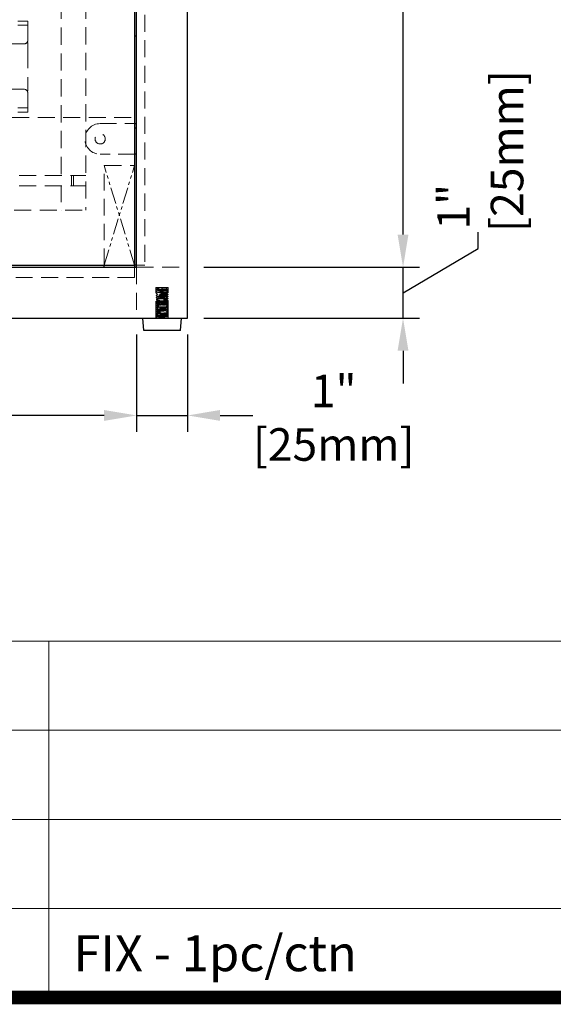
# Model space of a CAD drawing. Units: inches. Extents: x 13956 to 16454, y 55547 to 57318.
# Drawn here: x 15466 to 15729, y 55547 to 56031 of the extents above; entities that cross this region are included whole.
import ezdxf

# ---------------------------------------------------------------- set-up
doc = ezdxf.new("R2010")
doc.units = ezdxf.units.IN
doc.header["$LTSCALE"] = 5
doc.header["$MEASUREMENT"] = 0
for name, pattern in [('CENTER2', [1.125, 0.75, -0.125, 0.125, -0.125]), ('HIDDEN2', [4.7625, 3.175, -1.5875]), ('PHANTOM2', [31.75, 15.875, -3.175, 3.175, -3.175, 3.175, -3.175])]:
    doc.linetypes.add(name, pattern=pattern)
doc.layers.get('0').update_dxf_attribs({"lineweight": 25})
for name, color, linetype, lineweight in [('0-SF-TEXT', 7, 'Continuous', 9), ('0-SF-THICK LINER', 7, 'Continuous', 18), ('Net Center', 6, 'CENTER2', 18), ('Net Thay', 7, 'Continuous', 25)]:
    doc.layers.add(name, color=color, linetype=linetype, lineweight=lineweight)
doc.layers.add('Net Dim', color=5, linetype='Continuous', lineweight=18, true_color=0x0000ff)
doc.layers.add('Net Hidden', color=7, linetype='HIDDEN2', lineweight=18, true_color=0x0080ff)
doc.styles.add('0-SF-TEXT', font='arial.ttf')
doc.styles.add('NDC_STD', font='arial.ttf')
doc.dimstyles.new('NDC_8 (in-mm)', dxfattribs={"dimscale": 8, "dimtxt": 2, "dimasz": 2, "dimexe": 1, "dimexo": 1, "dimgap": 0.5, "dimtad": 0, "dimlfac": 0.03937, "dimzin": 9, "dimdsep": 46, "dimtxsty": 'NDC_STD', "dimcen": 0, "dimclrt": 256, "dimadec": 0, "dimazin": 0, "dimtfac": 1, "dimtmove": 0, "dimatfit": 3, "dimfxl": 0, "dimfrac": 2, "dimtolj": 1, "dimtzin": 0, "dimarcsym": 0})

# ---------------------------------------------------------------- blocks, each defined once
blk = doc.blocks.new('*D19')
at = {"layer": 'Defpoints', "color": 0, "transparency": 16777216}
for p in [(15123.89, 55884.02), (15523.89, 55884.02), (15523.89, 55836.28)]:
    blk.add_point(p, dxfattribs=at)
at = {"layer": 'Net Dim', "color": 0, "lineweight": -2, "transparency": 16777216}
for p, q in [((15123.89, 55876.02), (15123.89, 55828.28)), ((15523.89, 55876.02), (15523.89, 55828.28)), ((15139.89, 55836.28), (15277.9, 55836.28)), ((15507.89, 55836.28), (15369.88, 55836.28))]:
    blk.add_line(p, q, dxfattribs=at)
at = {"layer": 'Net Dim', "color": 0, "transparency": 16777216}
for points in [[(15139.89, 55838.95), (15139.89, 55833.62), (15123.89, 55836.28)], [(15507.89, 55838.95), (15507.89, 55833.62), (15523.89, 55836.28)]]:
    blk.add_solid(points, dxfattribs=at)
at = {"layer": 'Net Dim', "transparency": 16777216, "char_height": 16, "attachment_point": 5, "style": 'NDC_STD'}
for s, insert in [('\\A1;15.75"', (15323.89, 55848.45)), ('\\A1;[400mm]', (15323.89, 55822.03))]:
    blk.add_mtext(s, dxfattribs=dict(at, insert=insert))
blk = doc.blocks.new('*D20')
at = {"layer": 'Defpoints', "color": 0, "transparency": 16777216}
for p in [(15523.89, 55884.02), (15548.89, 55884.02), (15548.89, 55836.28)]:
    blk.add_point(p, dxfattribs=at)
at = {"layer": 'Net Dim', "color": 0, "lineweight": -2, "transparency": 16777216}
for p, q in [((15523.89, 55876.02), (15523.89, 55828.28)), ((15548.89, 55876.02), (15548.89, 55828.28)), ((15507.89, 55836.28), (15491.89, 55836.28)), ((15523.89, 55836.28), (15548.89, 55836.28)), ((15564.89, 55836.28), (15580.89, 55836.28))]:
    blk.add_line(p, q, dxfattribs=at)
at = {"layer": 'Net Dim', "color": 0, "transparency": 16777216}
for points in [[(15507.89, 55838.95), (15507.89, 55833.62), (15523.89, 55836.28)], [(15564.89, 55838.95), (15564.89, 55833.62), (15548.89, 55836.28)]]:
    blk.add_solid(points, dxfattribs=at)
at = {"layer": 'Net Dim', "transparency": 16777216, "char_height": 16, "attachment_point": 5, "style": 'NDC_STD'}
for s, insert in [('\\A1;1"', (15620.67, 55848.32)), ('\\A1;[25mm]', (15620.67, 55822.03))]:
    blk.add_mtext(s, dxfattribs=dict(at, insert=insert))
blk = doc.blocks.new('*D26')
at = {"layer": 'Defpoints', "color": 0, "transparency": 16777216}
for p in [(15548.89, 56310.02), (15654.73, 56310.02), (15548.89, 55909.02)]:
    blk.add_point(p, dxfattribs=at)
at = {"layer": 'Net Dim', "color": 0, "lineweight": -2, "transparency": 16777216}
for p, q in [((15556.89, 56310.02), (15662.73, 56310.02)), ((15654.73, 56294.02), (15654.73, 56155.51)), ((15654.73, 55925.02), (15654.73, 56063.53)), ((15556.89, 55909.02), (15662.73, 55909.02))]:
    blk.add_line(p, q, dxfattribs=at)
at = {"layer": 'Net Dim', "color": 0, "transparency": 16777216}
for points in [[(15652.06, 56294.02), (15657.39, 56294.02), (15654.73, 56310.02)], [(15652.06, 55925.02), (15657.39, 55925.02), (15654.73, 55909.02)]]:
    blk.add_solid(points, dxfattribs=at)
at = {"layer": 'Net Dim', "transparency": 16777216, "char_height": 16, "attachment_point": 5, "rotation": 90, "style": 'NDC_STD'}
for s, insert in [('\\A1;[401mm]', (15668.98, 56109.52)), ('\\A1;15.79"', (15642.56, 56109.52))]:
    blk.add_mtext(s, dxfattribs=dict(at, insert=insert))
blk = doc.blocks.new('*D28')
at = {"layer": 'Defpoints', "color": 0, "transparency": 16777216}
for p in [(15548.89, 55909.02), (15654.73, 55909.02), (15548.89, 55884.02)]:
    blk.add_point(p, dxfattribs=at)
at = {"layer": 'Net Dim', "color": 0, "lineweight": -2, "transparency": 16777216}
for p, q in [((15654.73, 55925.02), (15654.73, 55941.02)), ((15691.55, 55918.28), (15691.55, 55926.28)), ((15654.73, 55896.52), (15691.55, 55918.28)), ((15556.89, 55909.02), (15662.73, 55909.02)), ((15654.73, 55884.02), (15654.73, 55909.02)), ((15654.73, 55884.02), (15654.73, 55909.02)), ((15556.89, 55884.02), (15662.73, 55884.02)), ((15654.73, 55868.02), (15654.73, 55852.02))]:
    blk.add_line(p, q, dxfattribs=at)
at = {"layer": 'Net Dim', "color": 0, "transparency": 16777216}
for points in [[(15652.06, 55925.02), (15657.39, 55925.02), (15654.73, 55909.02)], [(15652.06, 55868.02), (15657.39, 55868.02), (15654.73, 55884.02)]]:
    blk.add_solid(points, dxfattribs=at)
at = {"layer": 'Net Dim', "transparency": 16777216, "char_height": 16, "attachment_point": 5, "rotation": 90, "style": 'NDC_STD'}
for s, insert in [('\\A1;[25mm]', (15705.8, 55966.06)), ('\\A1;1"', (15679.51, 55938.72))]:
    blk.add_mtext(s, dxfattribs=dict(at, insert=insert))
blk = doc.blocks.new('A$Cddbcf2e0')
at = {"layer": 'Net Hidden', "ltscale": 0.532616}
blk.add_line((387, -34), (387, -132), dxfattribs=at)
at = {"layer": 'Net Hidden', "ltscale": 0.529309}
blk.add_line((399, -34), (399, -149), dxfattribs=at)
at = {"layer": 'Net Hidden', "ltscale": 0.525822}
for p, q in [((15, -56.16), (370.6, -56.16)), ((15, -58.24), (370.6, -58.24)), ((15, -98.76), (370.6, -98.76)), ((15, -100.84), (370.6, -100.84))]:
    blk.add_line(p, q, dxfattribs=at)
at = {"layer": 'Net Hidden', "ltscale": 0.462504}
for p, q in [((370.6, -59.15), (370.6, -56.16)), ((370.6, -100.84), (370.6, -97.85))]:
    blk.add_line(p, q, dxfattribs=at)
at = {"layer": 'Net Hidden', "ltscale": 0.656596}
for p, q in [((370.6, -59.15), (370.6, -65.4)), ((370.6, -91.6), (370.6, -97.85))]:
    blk.add_line(p, q, dxfattribs=at)
at = {"layer": 'Net Hidden', "ltscale": 0.629921}
for p, q in [((362.6, -67.4), (368.6, -67.4)), ((368.6, -89.6), (362.6, -89.6))]:
    blk.add_line(p, q, dxfattribs=at)
at = {"layer": 'Net Hidden', "ltscale": 0.209156}
for p, q in [((370.6, -66.65), (370.6, -68.13)), ((370.6, -88.87), (370.6, -90.35))]:
    blk.add_line(p, q, dxfattribs=at)
at = {"layer": 'Net Hidden', "ltscale": 0.171593}
for p, q in [((370.6, -68.13), (370.6, -70.04)), ((370.6, -86.96), (370.6, -88.87))]:
    blk.add_line(p, q, dxfattribs=at)
at = {"layer": 'Net Hidden', "ltscale": 0.281268}
for p, q in [((370.6, -70.04), (370.6, -70.7)), ((370.6, -86.3), (370.6, -86.96))]:
    blk.add_line(p, q, dxfattribs=at)
at = {"layer": 'Net Hidden', "ltscale": 0.545702}
blk.add_line((370.6, -70.7), (370.6, -86.3), dxfattribs=at)
at = {"layer": 'Net Hidden', "ltscale": 0.525595}
blk.add_line((25, -103.5), (423, -103.5), dxfattribs=at)
at = {"layer": 'Net Hidden', "ltscale": 0.526993}
for p, q in [((15, -132), (399, -132)), ((15, -137), (399, -137))]:
    blk.add_line(p, q, dxfattribs=at)
at = {"layer": 'Net Hidden', "ltscale": 0.524934}
for p, q in [((392, -132), (392, -137)), ((393, -132), (393, -137))]:
    blk.add_line(p, q, dxfattribs=at)
at = {"layer": 'Net Hidden', "ltscale": 0.503937}
blk.add_line((387, -137), (387, -149), dxfattribs=at)
blk.add_line((387, -137), (387, -149), dxfattribs=at)
at = {"layer": 'Net Hidden', "ltscale": 0.527048}
blk.add_line((25, -149), (399, -149), dxfattribs=at)
at = {"layer": 'Net Hidden', "ltscale": 0.259606}
for centre, start, end in [((368.6, -65.4), 270, 0), ((368.6, -91.6), 0, 90)]:
    blk.add_arc(centre, 2, start, end, dxfattribs=at)
blk = doc.blocks.new('KHUNG TEN UNIVESITY_SF(3)')
at = {"layer": '0-SF-TEXT', "style": '0-SF-TEXT'}
for tag, p in [('HPL/LPL/PVC', (22.387, 17.183)), ('METAL_FINISH', (22.387, 11.969)), ('WOOD_FINISH', (22.387, 6.756)), ('CONST_PKG', (22.387, 1.542))]:
    blk.add_attdef(tag, p, '', height=2.102, dxfattribs=at)

msp = doc.modelspace()

# ---------------------------------------------------------------- linework, layer by layer
at = {"layer": '0-SF-THICK LINER'}
for p, q in [((16450.579, 55725.49), (13959.091, 55725.49)), ((15922.911, 55681.755), (14356.511, 55681.755)), ((15922.911, 55638.019), (14356.511, 55638.019)), ((15922.911, 55594.284), (14356.511, 55594.284))]:
    msp.add_line(p, q, dxfattribs=at)
at = {"layer": '0-SF-THICK LINER', "color": 0, "linetype": 'Continuous', "const_width": 6.624}
msp.add_lwpolyline([(13959.091, 55550.549), (13959.091, 57314.549), (16450.579, 57314.549), (16450.579, 55550.549)], close=True, dxfattribs=at)
at = {"layer": '0-SF-THICK LINER', "color": 0, "linetype": 'Continuous'}
msp.add_lwpolyline([(15480.806, 55550.549), (15480.806, 55725.49)], dxfattribs=at)
at = {"layer": 'Net Center', "color": 6, "linetype": 'PHANTOM2', "ltscale": 0.1}
for p, q in [((15507.891, 55910.021), (15522.891, 55959.021)), ((15522.891, 55910.021), (15507.891, 55959.021))]:
    msp.add_line(p, q, dxfattribs=at)
at = {"layer": 'Net Hidden', "ltscale": 0.526915}
msp.add_line((15527.891, 56309.021), (15527.891, 55910.021), dxfattribs=at)
at = {"layer": 'Net Hidden', "ltscale": 0.506937}
for p, q in [((15505.991, 55979.521), (15522.891, 55979.521)), ((15522.891, 55964.521), (15505.991, 55964.521))]:
    msp.add_line(p, q, dxfattribs=at)
at = {"layer": 'Net Hidden', "ltscale": 0.539932}
msp.add_line((15507.891, 55959.021), (15522.891, 55959.021), dxfattribs=at)
at = {"layer": 'Net Hidden', "ltscale": 0.513269}
msp.add_line((15507.891, 55910.021), (15507.891, 55959.021), dxfattribs=at)
at = {"layer": 'Net Hidden', "ltscale": 0.524934}
for p, q in [((15522.891, 55909.021), (15522.891, 55904.021)), ((15523.891, 55909.021), (15548.891, 55909.021)), ((15523.891, 55909.021), (15523.891, 55884.021)), ((15533.391, 55884.021), (15533.391, 55899.021)), ((15539.391, 55884.021), (15539.391, 55899.021))]:
    msp.add_line(p, q, dxfattribs=at)
at = {"layer": 'Net Hidden', "ltscale": 0.419948}
msp.add_line((15527.891, 55910.021), (15523.891, 55910.021), dxfattribs=at)
at = {"layer": 'Net Hidden', "ltscale": 0.525595}
msp.add_line((15522.891, 55904.021), (15124.891, 55904.021), dxfattribs=at)
at = {"layer": 'Net Hidden', "ltscale": 0.494739}
msp.add_line((15539.391, 55899.021), (15533.391, 55899.021), dxfattribs=at)
at = {"layer": 'Net Hidden', "ltscale": 0.050523}
msp.add_line((15533.983, 55898.613), (15533.549, 55898.18), dxfattribs=at)
at = {"layer": 'Net Hidden', "ltscale": 0.024162}
msp.add_line((15534.391, 55899.021), (15534.183, 55898.814), dxfattribs=at)
at = {"layer": 'Net Hidden', "ltscale": 0.008191}
msp.add_line((15534.275, 55898.751), (15534.188, 55898.801), dxfattribs=at)
at = {"layer": 'Net Hidden', "ltscale": 0.061221}
msp.add_line((15538.391, 55899.021), (15538.916, 55898.497), dxfattribs=at)
at = {"layer": 'Net Hidden', "ltscale": 0.020567}
msp.add_line((15533.391, 55884.021), (15533.391, 55884.271), dxfattribs=at)
at = {"layer": 'Net Hidden', "ltscale": 0.082567}
for p, q in [((15536.391, 55884.521), (15536.391, 55885.021)), ((15536.391, 55884.021), (15536.391, 55884.521))]:
    msp.add_line(p, q, dxfattribs=at)
at = {"layer": 'Net Hidden', "ltscale": 0.0619}
msp.add_line((15539.391, 55884.021), (15539.391, 55884.771), dxfattribs=at)
at = {"layer": 'Net Hidden', "ltscale": 0.54971}
msp.add_circle((15505.991, 55972.021), 2.5, dxfattribs=at)
msp.add_arc((15505.991, 55972.021), 7.5, 90, 270, dxfattribs=at)
at = {"layer": 'Net Hidden', "ltscale": 0.524996}
msp.add_open_spline([(15536.391, 55885.021), (15535.37, 55885.076), (15534.367, 55885.13), (15533.833, 55885.184), (15533.3, 55885.238), (15533.254, 55885.292), (15533.717, 55885.346), (15534.18, 55885.4), (15535.135, 55885.455), (15536.152, 55885.509), (15537.169, 55885.563), (15538.213, 55885.617), (15538.814, 55885.671), (15539.416, 55885.725), (15539.554, 55885.779), (15539.166, 55885.833), (15538.779, 55885.888), (15537.88, 55885.942), (15536.874, 55885.996), (15535.868, 55886.05), (15534.789, 55886.104), (15534.122, 55886.158), (15533.455, 55886.212), (15533.223, 55886.266), (15533.53, 55886.32), (15533.837, 55886.374), (15534.672, 55886.428), (15535.66, 55886.482), (15536.648, 55886.536), (15537.756, 55886.59), (15538.485, 55886.644), (15539.214, 55886.698), (15539.541, 55886.752), (15539.319, 55886.807), (15539.096, 55886.861), (15538.332, 55886.915), (15537.37, 55886.969), (15536.407, 55887.023), (15535.279, 55887.077), (15534.491, 55887.131), (15533.706, 55887.184), (15533.285, 55887.238), (15533.416, 55887.292), (15533.553, 55887.348), (15534.283, 55887.404), (15535.258, 55887.46), (15536.22, 55887.515), (15537.383, 55887.57), (15538.209, 55887.625), (15539.035, 55887.68), (15539.492, 55887.735), (15539.37, 55887.79), (15539.248, 55887.845), (15538.552, 55887.9), (15537.604, 55887.955), (15536.656, 55888.01), (15535.492, 55888.065), (15534.649, 55888.12), (15533.806, 55888.175), (15533.315, 55888.23), (15533.402, 55888.285), (15533.488, 55888.34), (15534.148, 55888.395), (15535.078, 55888.449), (15536.008, 55888.504), (15537.172, 55888.559), (15538.036, 55888.614), (15538.9, 55888.669), (15539.432, 55888.723), (15539.388, 55888.778), (15539.345, 55888.833), (15538.728, 55888.888), (15537.821, 55888.942), (15536.915, 55888.997), (15535.751, 55889.052), (15534.864, 55889.106), (15533.977, 55889.161), (15533.398, 55889.216), (15533.391, 55889.27), (15533.384, 55889.325), (15533.95, 55889.38), (15534.829, 55889.434), (15535.707, 55889.489), (15536.867, 55889.543), (15537.779, 55889.598), (15538.691, 55889.653), (15539.322, 55889.707), (15539.385, 55889.762), (15539.449, 55889.816), (15538.942, 55889.871), (15538.097, 55889.925), (15537.253, 55889.98), (15536.1, 55890.034), (15535.163, 55890.089), (15534.227, 55890.143), (15533.54, 55890.197), (15533.414, 55890.252), (15533.288, 55890.306), (15533.727, 55890.361), (15534.532, 55890.415), (15535.336, 55890.469), (15536.477, 55890.524), (15537.437, 55890.578), (15538.397, 55890.632), (15539.143, 55890.687), (15539.337, 55890.741), (15539.53, 55890.795), (15539.166, 55890.85), (15538.408, 55890.904), (15537.651, 55890.958), (15536.528, 55891.013), (15535.546, 55891.067), (15534.565, 55891.121), (15533.76, 55891.175), (15533.494, 55891.23), (15533.228, 55891.284), (15533.511, 55891.338), (15534.214, 55891.392), (15534.917, 55891.446), (15536.015, 55891.501), (15537.014, 55891.555), (15538.013, 55891.609), (15538.878, 55891.663), (15539.219, 55891.717), (15539.559, 55891.771), (15539.366, 55891.825), (15538.725, 55891.88), (15538.084, 55891.934), (15537.018, 55891.988), (15536.006, 55892.042), (15534.996, 55892.096), (15534.074, 55892.15), (15533.655, 55892.204), (15533.237, 55892.258), (15533.336, 55892.312), (15533.908, 55892.366), (15534.479, 55892.42), (15535.504, 55892.474), (15536.521, 55892.528), (15537.538, 55892.582), (15538.513, 55892.636), (15539.01, 55892.69), (15539.52, 55892.746), (15539.504, 55892.801), (15538.968, 55892.857), (15538.438, 55892.912), (15537.418, 55892.967), (15536.38, 55893.022), (15535.345, 55893.077), (15534.33, 55893.132), (15533.805, 55893.187), (15533.281, 55893.242), (15533.264, 55893.297), (15533.761, 55893.351), (15534.258, 55893.406), (15535.25, 55893.461), (15536.281, 55893.516), (15537.311, 55893.57), (15538.344, 55893.625), (15538.906, 55893.68), (15539.467, 55893.734), (15539.539, 55893.789), (15539.089, 55893.843), (15538.64, 55893.898), (15537.686, 55893.953), (15536.662, 55894.007), (15535.64, 55894.062), (15534.584, 55894.116), (15533.975, 55894.17), (15533.368, 55894.225), (15533.227, 55894.279), (15533.617, 55894.334), (15534.006, 55894.388), (15534.912, 55894.442), (15535.923, 55894.497), (15536.933, 55894.551), (15538.014, 55894.605), (15538.677, 55894.659), (15539.338, 55894.714), (15539.56, 55894.768), (15539.242, 55894.822), (15538.923, 55894.876), (15538.077, 55894.93), (15537.084, 55894.984), (15536.093, 55895.038), (15534.988, 55895.093), (15534.268, 55895.147), (15533.548, 55895.201), (15533.237, 55895.255), (15533.473, 55895.309), (15533.72, 55895.365), (15534.56, 55895.422), (15535.587, 55895.478), (15536.585, 55895.533), (15537.721, 55895.588), (15538.468, 55895.643), (15539.214, 55895.698), (15539.547, 55895.753), (15539.314, 55895.808), (15539.082, 55895.862), (15538.296, 55895.917), (15537.317, 55895.972), (15536.34, 55896.026), (15535.204, 55896.081), (15534.428, 55896.135), (15533.653, 55896.189), (15533.262, 55896.244), (15533.433, 55896.298), (15533.603, 55896.352), (15534.326, 55896.407), (15535.274, 55896.461), (15536.221, 55896.515), (15537.36, 55896.569), (15538.179, 55896.623), (15538.997, 55896.677), (15539.467, 55896.731), (15539.38, 55896.785), (15539.291, 55896.84), (15538.627, 55896.895), (15537.695, 55896.95), (15536.769, 55897.004), (15535.611, 55897.059), (15534.75, 55897.114), (15533.893, 55897.168), (15533.36, 55897.222), (15533.392, 55897.276), (15533.425, 55897.331), (15534.016, 55897.385), (15534.9, 55897.439), (15535.796, 55897.493), (15536.961, 55897.548), (15537.861, 55897.603), (15538.752, 55897.657), (15539.351, 55897.711), (15539.389, 55897.766), (15539.427, 55897.82), (15538.896, 55897.875), (15538.037, 55897.929), (15537.552, 55897.96), (15536.972, 55897.991), (15536.391, 55898.021)], degree=3, knots=[0, 0, 0, 0, 1.0208771, 1.0208771, 1.0208771, 2.041493, 2.041493, 2.041493, 3.0618512, 3.0618512, 3.0618512, 4.0819553, 4.0819553, 4.0819553, 5.1018086, 5.1018086, 5.1018086, 6.1214147, 6.1214147, 6.1214147, 7.1407771, 7.1407771, 7.1407771, 8.159899, 8.159899, 8.159899, 9.1787841, 9.1787841, 9.1787841, 10.1974358, 10.1974358, 10.1974358, 11.2158574, 11.2158574, 11.2158574, 12.2340523, 12.2340523, 12.2340523, 13.2520241, 13.2520241, 13.2520241, 14.2673341, 14.2673341, 14.2673341, 15.3206791, 15.3206791, 15.3206791, 16.3591263, 16.3591263, 16.3591263, 17.3966797, 17.3966797, 17.3966797, 18.4333558, 18.4333558, 18.4333558, 19.4691708, 19.4691708, 19.4691708, 20.504141, 20.504141, 20.504141, 21.5382825, 21.5382825, 21.5382825, 22.5716113, 22.5716113, 22.5716113, 23.6041431, 23.6041431, 23.6041431, 24.6358937, 24.6358937, 24.6358937, 25.6668787, 25.6668787, 25.6668787, 26.6971135, 26.6971135, 26.6971135, 27.7266135, 27.7266135, 27.7266135, 28.755394, 28.755394, 28.755394, 29.78347, 29.78347, 29.78347, 30.8108568, 30.8108568, 30.8108568, 31.8375691, 31.8375691, 31.8375691, 32.8636218, 32.8636218, 32.8636218, 33.8890298, 33.8890298, 33.8890298, 34.9138075, 34.9138075, 34.9138075, 35.9379697, 35.9379697, 35.9379697, 36.9615307, 36.9615307, 36.9615307, 37.984505, 37.984505, 37.984505, 39.0069068, 39.0069068, 39.0069068, 40.0287504, 40.0287504, 40.0287504, 41.0500499, 41.0500499, 41.0500499, 42.0708195, 42.0708195, 42.0708195, 43.091073, 43.091073, 43.091073, 44.1108244, 44.1108244, 44.1108244, 45.1300876, 45.1300876, 45.1300876, 46.1488763, 46.1488763, 46.1488763, 47.1672043, 47.1672043, 47.1672043, 48.1850851, 48.1850851, 48.1850851, 49.2318453, 49.2318453, 49.2318453, 50.2690389, 50.2690389, 50.2690389, 51.3045069, 51.3045069, 51.3045069, 52.3383137, 52.3383137, 52.3383137, 53.3705232, 53.3705232, 53.3705232, 54.4011981, 54.4011981, 54.4011981, 55.4304, 55.4304, 55.4304, 56.4581901, 56.4581901, 56.4581901, 57.4846282, 57.4846282, 57.4846282, 58.5097737, 58.5097737, 58.5097737, 59.5336851, 59.5336851, 59.5336851, 60.5564201, 60.5564201, 60.5564201, 61.578036, 61.578036, 61.578036, 62.5985893, 62.5985893, 62.5985893, 63.6181357, 63.6181357, 63.6181357, 64.6367307, 64.6367307, 64.6367307, 65.702023, 65.702023, 65.702023, 66.7383923, 66.7383923, 66.7383923, 67.7714332, 67.7714332, 67.7714332, 68.8013991, 68.8013991, 68.8013991, 69.8285361, 69.8285361, 69.8285361, 70.8530834, 70.8530834, 70.8530834, 71.8752741, 71.8752741, 71.8752741, 72.8953361, 72.8953361, 72.8953361, 73.913492, 73.913492, 73.913492, 74.9484066, 74.9484066, 74.9484066, 75.9771243, 75.9771243, 75.9771243, 77.0006221, 77.0006221, 77.0006221, 78.0198267, 78.0198267, 78.0198267, 79.0519598, 79.0519598, 79.0519598, 80.0734805, 80.0734805, 80.0734805, 81.1005738, 81.1005738, 81.1005738, 81.681409, 81.681409, 81.681409, 81.681409], dxfattribs=at)
at = {"layer": 'Net Hidden', "ltscale": 0.514827}
msp.add_open_spline([(15536.391, 55898.021), (15536.003, 55898.035), (15535.621, 55898.048), (15534.918, 55898.074), (15534.603, 55898.087), (15534.08, 55898.113), (15533.876, 55898.126), (15533.606, 55898.152), (15533.54, 55898.165), (15533.556, 55898.192), (15533.635, 55898.205), (15533.927, 55898.231), (15534.135, 55898.244), (15534.652, 55898.27), (15534.955, 55898.283), (15535.614, 55898.309), (15535.963, 55898.322), (15536.663, 55898.349), (15537.006, 55898.362), (15537.641, 55898.388), (15537.927, 55898.401), (15538.406, 55898.427), (15538.595, 55898.44), (15538.85, 55898.466), (15538.917, 55898.479), (15538.918, 55898.506), (15538.856, 55898.519), (15538.611, 55898.545), (15538.433, 55898.558), (15537.986, 55898.584), (15537.722, 55898.597), (15537.145, 55898.623), (15536.837, 55898.636), (15536.219, 55898.663), (15535.915, 55898.676), (15535.35, 55898.702), (15535.094, 55898.715), (15534.663, 55898.741), (15534.491, 55898.754), (15534.254, 55898.78), (15534.189, 55898.793), (15534.174, 55898.82), (15534.223, 55898.833), (15534.377, 55898.853), (15534.444, 55898.86), (15534.604, 55898.874), (15534.696, 55898.881), (15534.799, 55898.887)], degree=3, knots=[0, 0, 0, 0, 0.1165148, 0.1165148, 0.2315287, 0.2315287, 0.3450413, 0.3450413, 0.4570524, 0.4570524, 0.5675615, 0.5675615, 0.6765682, 0.6765682, 0.7840721, 0.7840721, 0.8900728, 0.8900728, 0.99457, 0.99457, 1.0975631, 1.0975631, 1.1990518, 1.1990518, 1.2990358, 1.2990358, 1.3975145, 1.3975145, 1.4944875, 1.4944875, 1.5899544, 1.5899544, 1.6839148, 1.6839148, 1.7763683, 1.7763683, 1.8673143, 1.8673143, 1.9567525, 1.9567525, 2.0446824, 2.0446824, 2.1311035, 2.1311035, 2.1760932, 2.1760932, 2.220656, 2.220656, 2.220656, 2.220656], dxfattribs=at)
at = {"layer": 'Net Hidden', "ltscale": 0.068889}
msp.add_open_spline([(15534.275, 55897.751), (15534.034, 55897.891), (15533.794, 55898.031), (15533.553, 55898.17)], degree=3, dxfattribs=at)
at = {"layer": 'Net Hidden', "ltscale": 0.633116}
msp.add_open_spline([(15534.799, 55898.887), (15534.574, 55898.838), (15534.387, 55898.79), (15534.098, 55898.693), (15534.005, 55898.645), (15533.932, 55898.549), (15533.961, 55898.501), (15534.144, 55898.404), (15534.304, 55898.356), (15534.743, 55898.259), (15535.024, 55898.211), (15535.665, 55898.115), (15536.022, 55898.068), (15536.391, 55898.021)], degree=3, knots=[0, 0, 0, 0, 0.08726089, 0.08726089, 0.17997701, 0.17997701, 0.27815676, 0.27815676, 0.38180652, 0.38180652, 0.49093111, 0.49093111, 0.60252673, 0.60252673, 0.60252673, 0.60252673], dxfattribs=at)
at = {"layer": 'Net Hidden', "ltscale": 0.022135}
msp.add_open_spline([(15534.042, 55898.657), (15534.12, 55898.702), (15534.197, 55898.747), (15534.275, 55898.792)], degree=3, dxfattribs=at)
at = {"layer": 'Net Hidden', "ltscale": 0.525639}
msp.add_open_spline([(15536.391, 55884.521), (15535.598, 55884.581), (15534.825, 55884.64), (15534.476, 55884.699), (15534.126, 55884.758), (15534.217, 55884.817), (15534.701, 55884.876), (15535.185, 55884.935), (15536.038, 55884.994), (15536.815, 55885.053), (15537.591, 55885.112), (15538.253, 55885.171), (15538.454, 55885.23), (15538.656, 55885.289), (15538.389, 55885.348), (15537.791, 55885.408), (15537.194, 55885.467), (15536.296, 55885.526), (15535.566, 55885.585), (15534.837, 55885.644), (15534.31, 55885.703), (15534.261, 55885.762), (15534.212, 55885.821), (15534.643, 55885.88), (15535.329, 55885.939), (15536.015, 55885.998), (15536.923, 55886.056), (15537.579, 55886.115), (15538.236, 55886.174), (15538.61, 55886.233), (15538.507, 55886.292), (15538.403, 55886.351), (15537.828, 55886.41), (15537.08, 55886.469), (15536.332, 55886.528), (15535.448, 55886.587), (15534.887, 55886.646), (15534.327, 55886.705), (15534.117, 55886.764), (15534.366, 55886.823), (15534.616, 55886.881), (15535.312, 55886.94), (15536.094, 55886.999), (15536.874, 55887.058), (15537.701, 55887.117), (15538.148, 55887.175), (15538.612, 55887.236), (15538.639, 55887.297), (15538.215, 55887.358), (15537.794, 55887.419), (15536.956, 55887.479), (15536.152, 55887.539), (15535.349, 55887.6), (15534.624, 55887.66), (15534.367, 55887.72), (15534.111, 55887.78), (15534.337, 55887.84), (15534.922, 55887.901), (15535.507, 55887.961), (15536.42, 55888.021), (15537.171, 55888.081), (15537.92, 55888.141), (15538.469, 55888.201), (15538.521, 55888.261), (15538.572, 55888.321), (15538.126, 55888.381), (15537.422, 55888.441), (15536.718, 55888.501), (15535.792, 55888.561), (15535.141, 55888.621), (15534.49, 55888.681), (15534.146, 55888.741), (15534.293, 55888.801), (15534.44, 55888.861), (15535.069, 55888.92), (15535.845, 55888.98), (15536.62, 55889.04), (15537.502, 55889.1), (15538.02, 55889.16), (15538.537, 55889.219), (15538.666, 55889.279), (15538.336, 55889.339), (15538.008, 55889.399), (15537.239, 55889.458), (15536.438, 55889.518), (15535.639, 55889.578), (15534.849, 55889.637), (15534.487, 55889.697), (15534.126, 55889.756), (15534.211, 55889.816), (15534.698, 55889.876), (15535.184, 55889.935), (15536.046, 55889.995), (15536.827, 55890.054), (15537.608, 55890.114), (15538.27, 55890.173), (15538.462, 55890.233), (15538.654, 55890.292), (15538.368, 55890.352), (15537.756, 55890.411), (15537.143, 55890.47), (15536.235, 55890.53), (15535.509, 55890.589), (15534.785, 55890.649), (15534.278, 55890.708), (15534.258, 55890.767), (15534.237, 55890.827), (15534.702, 55890.886), (15535.408, 55890.945), (15536.113, 55891.005), (15537.025, 55891.064), (15537.663, 55891.123), (15538.301, 55891.182), (15538.634, 55891.242), (15538.489, 55891.301), (15538.343, 55891.36), (15537.727, 55891.419), (15536.962, 55891.478), (15536.198, 55891.538), (15535.323, 55891.597), (15534.796, 55891.656), (15534.269, 55891.715), (15534.116, 55891.774), (15534.416, 55891.833), (15534.715, 55891.892), (15535.453, 55891.951), (15536.243, 55892.01), (15537.033, 55892.069), (15537.837, 55892.129), (15538.235, 55892.188), (15538.633, 55892.247), (15538.607, 55892.306), (15538.17, 55892.365), (15537.733, 55892.424), (15536.907, 55892.483), (15536.123, 55892.542), (15535.338, 55892.6), (15534.633, 55892.659), (15534.375, 55892.718), (15534.116, 55892.777), (15534.316, 55892.836), (15534.869, 55892.895), (15535.423, 55892.954), (15536.304, 55893.013), (15537.054, 55893.072), (15537.826, 55893.132), (15538.42, 55893.193), (15538.511, 55893.253), (15538.602, 55893.314), (15538.193, 55893.374), (15537.504, 55893.434), (15536.816, 55893.494), (15535.886, 55893.554), (15535.214, 55893.614), (15534.543, 55893.674), (15534.164, 55893.734), (15534.279, 55893.794), (15534.394, 55893.854), (15534.997, 55893.914), (15535.764, 55893.974), (15536.532, 55894.034), (15537.425, 55894.094), (15537.966, 55894.154), (15538.506, 55894.213), (15538.669, 55894.273), (15538.369, 55894.333), (15538.07, 55894.392), (15537.324, 55894.452), (15536.527, 55894.511), (15535.731, 55894.571), (15534.924, 55894.63), (15534.532, 55894.69), (15534.141, 55894.749), (15534.183, 55894.808), (15534.637, 55894.868), (15535.089, 55894.927), (15535.93, 55894.986), (15536.716, 55895.046), (15537.5, 55895.105), (15538.192, 55895.164), (15538.428, 55895.223), (15538.664, 55895.283), (15538.434, 55895.342), (15537.858, 55895.401), (15537.283, 55895.46), (15536.391, 55895.519), (15535.648, 55895.578), (15534.907, 55895.637), (15534.35, 55895.696), (15534.268, 55895.755), (15534.187, 55895.814), (15534.583, 55895.873), (15535.251, 55895.932), (15535.949, 55895.993), (15536.909, 55896.055), (15537.591, 55896.117), (15538.258, 55896.177), (15538.626, 55896.237), (15538.498, 55896.297), (15538.369, 55896.357), (15537.754, 55896.417), (15536.982, 55896.477), (15536.213, 55896.536), (15535.327, 55896.596), (15534.795, 55896.656), (15534.265, 55896.715), (15534.114, 55896.775), (15534.422, 55896.834), (15534.729, 55896.894), (15535.476, 55896.953), (15536.271, 55897.012), (15537.063, 55897.072), (15537.863, 55897.131), (15538.252, 55897.19), (15538.639, 55897.249), (15538.599, 55897.308), (15538.151, 55897.367), (15537.705, 55897.426), (15536.875, 55897.485), (15536.093, 55897.544), (15535.295, 55897.604), (15534.588, 55897.664), (15534.351, 55897.724), (15534.116, 55897.784), (15534.356, 55897.843), (15534.943, 55897.903), (15535.527, 55897.962), (15536.425, 55898.021), (15537.165, 55898.081), (15537.902, 55898.14), (15538.447, 55898.198), (15538.517, 55898.257), (15538.587, 55898.317), (15538.163, 55898.377), (15537.471, 55898.437), (15536.788, 55898.496), (15535.877, 55898.555), (15535.215, 55898.614), (15534.55, 55898.674), (15534.17, 55898.733), (15534.276, 55898.793), (15534.332, 55898.824), (15534.517, 55898.856), (15534.799, 55898.887)], degree=3, knots=[0, 0, 0, 0, 1.1141594, 1.1141594, 1.1141594, 2.2279742, 2.2279742, 2.2279742, 3.3414489, 3.3414489, 3.3414489, 4.4545881, 4.4545881, 4.4545881, 5.5673965, 5.5673965, 5.5673965, 6.6798785, 6.6798785, 6.6798785, 7.7920389, 7.7920389, 7.7920389, 8.903882, 8.903882, 8.903882, 10.0154125, 10.0154125, 10.0154125, 11.1266347, 11.1266347, 11.1266347, 12.2375534, 12.2375534, 12.2375534, 13.3481728, 13.3481728, 13.3481728, 14.4584976, 14.4584976, 14.4584976, 15.5685322, 15.5685322, 15.5685322, 16.6751039, 16.6751039, 16.6751039, 17.8249366, 17.8249366, 17.8249366, 18.9617349, 18.9617349, 18.9617349, 20.0973567, 20.0973567, 20.0973567, 21.2318245, 21.2318245, 21.2318245, 22.3651603, 22.3651603, 22.3651603, 23.4973862, 23.4973862, 23.4973862, 24.6285239, 24.6285239, 24.6285239, 25.7585949, 25.7585949, 25.7585949, 26.8876206, 26.8876206, 26.8876206, 28.0156221, 28.0156221, 28.0156221, 29.1426204, 29.1426204, 29.1426204, 30.2686362, 30.2686362, 30.2686362, 31.3936902, 31.3936902, 31.3936902, 32.5178027, 32.5178027, 32.5178027, 33.6409941, 33.6409941, 33.6409941, 34.7632843, 34.7632843, 34.7632843, 35.8846933, 35.8846933, 35.8846933, 37.0052409, 37.0052409, 37.0052409, 38.1249467, 38.1249467, 38.1249467, 39.2438302, 39.2438302, 39.2438302, 40.3619106, 40.3619106, 40.3619106, 41.4792072, 41.4792072, 41.4792072, 42.595739, 42.595739, 42.595739, 43.7115249, 43.7115249, 43.7115249, 44.8265838, 44.8265838, 44.8265838, 45.9409342, 45.9409342, 45.9409342, 47.0545947, 47.0545947, 47.0545947, 48.1675838, 48.1675838, 48.1675838, 49.2799197, 49.2799197, 49.2799197, 50.3916207, 50.3916207, 50.3916207, 51.5027049, 51.5027049, 51.5027049, 52.6131902, 52.6131902, 52.6131902, 53.7230946, 53.7230946, 53.7230946, 54.8650104, 54.8650104, 54.8650104, 56.0001176, 56.0001176, 56.0001176, 57.1329572, 57.1329572, 57.1329572, 58.263617, 58.263617, 58.263617, 59.3921828, 59.3921828, 59.3921828, 60.5206802, 60.5206802, 60.5206802, 61.6453064, 61.6453064, 61.6453064, 62.7680874, 62.7680874, 62.7680874, 63.8891035, 63.8891035, 63.8891035, 65.0084335, 65.0084335, 65.0084335, 66.126155, 66.126155, 66.126155, 67.2423447, 67.2423447, 67.2423447, 68.357078, 68.357078, 68.357078, 69.4704296, 69.4704296, 69.4704296, 70.5824728, 70.5824728, 70.5824728, 71.6932805, 71.6932805, 71.6932805, 72.8539755, 72.8539755, 72.8539755, 73.9879165, 73.9879165, 73.9879165, 75.1174947, 75.1174947, 75.1174947, 76.2430518, 76.2430518, 76.2430518, 77.3649172, 77.3649172, 77.3649172, 78.4834097, 78.4834097, 78.4834097, 79.5988384, 79.5988384, 79.5988384, 80.7115039, 80.7115039, 80.7115039, 81.8216993, 81.8216993, 81.8216993, 82.9535792, 82.9535792, 82.9535792, 84.0773748, 84.0773748, 84.0773748, 85.1943911, 85.1943911, 85.1943911, 86.3058545, 86.3058545, 86.3058545, 87.4338201, 87.4338201, 87.4338201, 88.5480775, 88.5480775, 88.5480775, 89.6690395, 89.6690395, 89.6690395, 90.2643997, 90.2643997, 90.2643997, 90.2643997], dxfattribs=at)
at = {"layer": 'Net Hidden', "ltscale": 0.038551}
msp.add_open_spline([(15538.912, 55898.486), (15538.777, 55898.408), (15538.642, 55898.329), (15538.507, 55898.251)], degree=3, dxfattribs=at)
at = {"layer": 'Net Hidden', "ltscale": 0.083167}
for points in [[(15538.507, 55898.292), (15538.798, 55898.123), (15539.088, 55897.954), (15539.378, 55897.786)], [(15534.275, 55884.751), (15533.984, 55884.92), (15533.694, 55885.088), (15533.404, 55885.257)], [(15533.404, 55884.286), (15533.694, 55884.454), (15533.984, 55884.623), (15534.275, 55884.792)]]:
    msp.add_open_spline(points, degree=3, dxfattribs=at)
for points, knots in [([(15533.404, 55897.286), (15533.476, 55897.328), (15533.549, 55897.371), (15533.84, 55897.539), (15534.057, 55897.665), (15534.275, 55897.792)], [0, 0, 0, 0, 0.02528438, 0.02528438, 0.10072653, 0.10072653, 0.10072653, 0.10072653]), ([(15534.275, 55896.751), (15534.202, 55896.793), (15534.129, 55896.836), (15533.839, 55897.004), (15533.621, 55897.131), (15533.404, 55897.257)], [0, 0, 0, 0, 0.02520795, 0.02520795, 0.10072653, 0.10072653, 0.10072653, 0.10072653]), ([(15533.404, 55896.286), (15533.476, 55896.328), (15533.549, 55896.371), (15533.84, 55896.539), (15534.057, 55896.665), (15534.275, 55896.792)], [0, 0, 0, 0, 0.02528438, 0.02528438, 0.10072653, 0.10072653, 0.10072653, 0.10072653]), ([(15534.275, 55895.751), (15534.202, 55895.793), (15534.129, 55895.836), (15533.839, 55896.004), (15533.621, 55896.131), (15533.404, 55896.257)], [0, 0, 0, 0, 0.02520795, 0.02520795, 0.10072653, 0.10072653, 0.10072653, 0.10072653]), ([(15533.404, 55895.286), (15533.476, 55895.328), (15533.549, 55895.371), (15533.84, 55895.539), (15534.057, 55895.665), (15534.275, 55895.792)], [0, 0, 0, 0, 0.02528438, 0.02528438, 0.10072653, 0.10072653, 0.10072653, 0.10072653]), ([(15534.275, 55894.751), (15534.202, 55894.793), (15534.129, 55894.836), (15533.839, 55895.004), (15533.621, 55895.131), (15533.404, 55895.257)], [0, 0, 0, 0, 0.02520795, 0.02520795, 0.10072653, 0.10072653, 0.10072653, 0.10072653]), ([(15533.404, 55894.286), (15533.476, 55894.328), (15533.549, 55894.371), (15533.84, 55894.539), (15534.057, 55894.665), (15534.275, 55894.792)], [0, 0, 0, 0, 0.02528438, 0.02528438, 0.10072653, 0.10072653, 0.10072653, 0.10072653]), ([(15534.275, 55893.751), (15534.202, 55893.793), (15534.129, 55893.836), (15533.839, 55894.004), (15533.621, 55894.131), (15533.404, 55894.257)], [0, 0, 0, 0, 0.02520795, 0.02520795, 0.10072653, 0.10072653, 0.10072653, 0.10072653]), ([(15533.404, 55893.286), (15533.476, 55893.328), (15533.549, 55893.371), (15533.84, 55893.539), (15534.057, 55893.665), (15534.275, 55893.792)], [0, 0, 0, 0, 0.02528438, 0.02528438, 0.10072653, 0.10072653, 0.10072653, 0.10072653]), ([(15534.275, 55892.751), (15534.202, 55892.793), (15534.129, 55892.836), (15533.839, 55893.004), (15533.621, 55893.131), (15533.404, 55893.257)], [0, 0, 0, 0, 0.02520795, 0.02520795, 0.10072653, 0.10072653, 0.10072653, 0.10072653]), ([(15539.378, 55897.757), (15539.305, 55897.715), (15539.233, 55897.672), (15538.942, 55897.504), (15538.725, 55897.378), (15538.507, 55897.251)], [0, 0, 0, 0, 0.02528438, 0.02528438, 0.10072653, 0.10072653, 0.10072653, 0.10072653]), ([(15538.507, 55897.292), (15538.58, 55897.25), (15538.653, 55897.207), (15538.943, 55897.039), (15539.161, 55896.912), (15539.378, 55896.786)], [0, 0, 0, 0, 0.02520795, 0.02520795, 0.10072653, 0.10072653, 0.10072653, 0.10072653]), ([(15539.378, 55896.757), (15539.305, 55896.715), (15539.233, 55896.672), (15538.942, 55896.504), (15538.725, 55896.378), (15538.507, 55896.251)], [0, 0, 0, 0, 0.02528438, 0.02528438, 0.10072653, 0.10072653, 0.10072653, 0.10072653]), ([(15538.507, 55896.292), (15538.58, 55896.25), (15538.653, 55896.207), (15538.943, 55896.039), (15539.161, 55895.912), (15539.378, 55895.786)], [0, 0, 0, 0, 0.02520795, 0.02520795, 0.10072653, 0.10072653, 0.10072653, 0.10072653]), ([(15539.378, 55895.757), (15539.305, 55895.715), (15539.233, 55895.672), (15538.942, 55895.504), (15538.725, 55895.378), (15538.507, 55895.251)], [0, 0, 0, 0, 0.02528438, 0.02528438, 0.10072653, 0.10072653, 0.10072653, 0.10072653]), ([(15538.507, 55895.292), (15538.58, 55895.25), (15538.653, 55895.207), (15538.943, 55895.039), (15539.161, 55894.912), (15539.378, 55894.786)], [0, 0, 0, 0, 0.02520795, 0.02520795, 0.10072653, 0.10072653, 0.10072653, 0.10072653]), ([(15539.378, 55894.757), (15539.305, 55894.715), (15539.233, 55894.672), (15538.942, 55894.504), (15538.725, 55894.378), (15538.507, 55894.251)], [0, 0, 0, 0, 0.02528438, 0.02528438, 0.10072653, 0.10072653, 0.10072653, 0.10072653]), ([(15538.507, 55894.292), (15538.58, 55894.25), (15538.653, 55894.207), (15538.943, 55894.039), (15539.161, 55893.912), (15539.378, 55893.786)], [0, 0, 0, 0, 0.02520795, 0.02520795, 0.10072653, 0.10072653, 0.10072653, 0.10072653]), ([(15539.378, 55893.757), (15539.305, 55893.715), (15539.233, 55893.672), (15538.942, 55893.504), (15538.725, 55893.378), (15538.507, 55893.251)], [0, 0, 0, 0, 0.02528438, 0.02528438, 0.10072653, 0.10072653, 0.10072653, 0.10072653]), ([(15538.507, 55893.292), (15538.58, 55893.25), (15538.653, 55893.207), (15538.943, 55893.039), (15539.161, 55892.912), (15539.378, 55892.786)], [0, 0, 0, 0, 0.02520795, 0.02520795, 0.10072653, 0.10072653, 0.10072653, 0.10072653]), ([(15533.404, 55892.286), (15533.476, 55892.328), (15533.549, 55892.371), (15533.84, 55892.539), (15534.057, 55892.665), (15534.275, 55892.792)], [0, 0, 0, 0, 0.02528438, 0.02528438, 0.10072653, 0.10072653, 0.10072653, 0.10072653]), ([(15534.275, 55891.751), (15534.202, 55891.793), (15534.129, 55891.836), (15533.839, 55892.004), (15533.621, 55892.131), (15533.404, 55892.257)], [0, 0, 0, 0, 0.02520795, 0.02520795, 0.10072653, 0.10072653, 0.10072653, 0.10072653]), ([(15533.404, 55891.286), (15533.476, 55891.328), (15533.549, 55891.371), (15533.84, 55891.539), (15534.057, 55891.665), (15534.275, 55891.792)], [0, 0, 0, 0, 0.02528438, 0.02528438, 0.10072653, 0.10072653, 0.10072653, 0.10072653]), ([(15534.275, 55890.751), (15534.202, 55890.793), (15534.129, 55890.836), (15533.839, 55891.004), (15533.621, 55891.131), (15533.404, 55891.257)], [0, 0, 0, 0, 0.02520795, 0.02520795, 0.10072653, 0.10072653, 0.10072653, 0.10072653]), ([(15533.404, 55890.286), (15533.476, 55890.328), (15533.549, 55890.371), (15533.84, 55890.539), (15534.057, 55890.665), (15534.275, 55890.792)], [0, 0, 0, 0, 0.02528438, 0.02528438, 0.10072653, 0.10072653, 0.10072653, 0.10072653]), ([(15534.275, 55889.751), (15534.202, 55889.793), (15534.129, 55889.836), (15533.839, 55890.004), (15533.621, 55890.131), (15533.404, 55890.257)], [0, 0, 0, 0, 0.02520795, 0.02520795, 0.10072653, 0.10072653, 0.10072653, 0.10072653]), ([(15533.404, 55889.286), (15533.476, 55889.328), (15533.549, 55889.371), (15533.84, 55889.539), (15534.057, 55889.665), (15534.275, 55889.792)], [0, 0, 0, 0, 0.02528438, 0.02528438, 0.10072653, 0.10072653, 0.10072653, 0.10072653]), ([(15534.275, 55888.751), (15534.202, 55888.793), (15534.129, 55888.836), (15533.839, 55889.004), (15533.621, 55889.131), (15533.404, 55889.257)], [0, 0, 0, 0, 0.02520795, 0.02520795, 0.10072653, 0.10072653, 0.10072653, 0.10072653]), ([(15533.404, 55888.286), (15533.476, 55888.328), (15533.549, 55888.371), (15533.84, 55888.539), (15534.057, 55888.665), (15534.275, 55888.792)], [0, 0, 0, 0, 0.02528438, 0.02528438, 0.10072653, 0.10072653, 0.10072653, 0.10072653]), ([(15539.378, 55892.757), (15539.305, 55892.715), (15539.233, 55892.672), (15538.942, 55892.504), (15538.725, 55892.378), (15538.507, 55892.251)], [0, 0, 0, 0, 0.02528438, 0.02528438, 0.10072653, 0.10072653, 0.10072653, 0.10072653]), ([(15538.507, 55892.292), (15538.58, 55892.25), (15538.653, 55892.207), (15538.943, 55892.039), (15539.161, 55891.912), (15539.378, 55891.786)], [0, 0, 0, 0, 0.02520795, 0.02520795, 0.10072653, 0.10072653, 0.10072653, 0.10072653]), ([(15539.378, 55891.757), (15539.305, 55891.715), (15539.233, 55891.672), (15538.942, 55891.504), (15538.725, 55891.378), (15538.507, 55891.251)], [0, 0, 0, 0, 0.02528438, 0.02528438, 0.10072653, 0.10072653, 0.10072653, 0.10072653]), ([(15538.507, 55891.292), (15538.58, 55891.25), (15538.653, 55891.207), (15538.943, 55891.039), (15539.161, 55890.912), (15539.378, 55890.786)], [0, 0, 0, 0, 0.02520795, 0.02520795, 0.10072653, 0.10072653, 0.10072653, 0.10072653]), ([(15539.378, 55890.757), (15539.305, 55890.715), (15539.233, 55890.672), (15538.942, 55890.504), (15538.725, 55890.378), (15538.507, 55890.251)], [0, 0, 0, 0, 0.02528438, 0.02528438, 0.10072653, 0.10072653, 0.10072653, 0.10072653]), ([(15538.507, 55890.292), (15538.58, 55890.25), (15538.653, 55890.207), (15538.943, 55890.039), (15539.161, 55889.912), (15539.378, 55889.786)], [0, 0, 0, 0, 0.02520795, 0.02520795, 0.10072653, 0.10072653, 0.10072653, 0.10072653]), ([(15539.378, 55889.757), (15539.305, 55889.715), (15539.233, 55889.672), (15538.942, 55889.504), (15538.725, 55889.378), (15538.507, 55889.251)], [0, 0, 0, 0, 0.02528438, 0.02528438, 0.10072653, 0.10072653, 0.10072653, 0.10072653]), ([(15538.507, 55889.292), (15538.58, 55889.25), (15538.653, 55889.207), (15538.943, 55889.039), (15539.161, 55888.912), (15539.378, 55888.786)], [0, 0, 0, 0, 0.02520795, 0.02520795, 0.10072653, 0.10072653, 0.10072653, 0.10072653]), ([(15539.378, 55888.757), (15539.305, 55888.715), (15539.233, 55888.672), (15538.942, 55888.504), (15538.725, 55888.378), (15538.507, 55888.251)], [0, 0, 0, 0, 0.02528438, 0.02528438, 0.10072653, 0.10072653, 0.10072653, 0.10072653]), ([(15534.275, 55887.751), (15534.202, 55887.793), (15534.129, 55887.836), (15533.839, 55888.004), (15533.621, 55888.131), (15533.404, 55888.257)], [0, 0, 0, 0, 0.02520795, 0.02520795, 0.10072653, 0.10072653, 0.10072653, 0.10072653]), ([(15533.404, 55887.286), (15533.476, 55887.328), (15533.549, 55887.371), (15533.84, 55887.539), (15534.057, 55887.665), (15534.275, 55887.792)], [0, 0, 0, 0, 0.02528438, 0.02528438, 0.10072653, 0.10072653, 0.10072653, 0.10072653]), ([(15534.275, 55886.751), (15534.202, 55886.793), (15534.129, 55886.836), (15533.839, 55887.004), (15533.621, 55887.131), (15533.404, 55887.257)], [0, 0, 0, 0, 0.02520795, 0.02520795, 0.10072653, 0.10072653, 0.10072653, 0.10072653]), ([(15533.404, 55886.286), (15533.476, 55886.328), (15533.549, 55886.371), (15533.84, 55886.539), (15534.057, 55886.665), (15534.275, 55886.792)], [0, 0, 0, 0, 0.02528438, 0.02528438, 0.10072653, 0.10072653, 0.10072653, 0.10072653]), ([(15534.275, 55885.751), (15534.202, 55885.793), (15534.129, 55885.836), (15533.839, 55886.004), (15533.621, 55886.131), (15533.404, 55886.257)], [0, 0, 0, 0, 0.02520795, 0.02520795, 0.10072653, 0.10072653, 0.10072653, 0.10072653]), ([(15533.404, 55885.286), (15533.476, 55885.328), (15533.549, 55885.371), (15533.84, 55885.539), (15534.057, 55885.665), (15534.275, 55885.792)], [0, 0, 0, 0, 0.02528438, 0.02528438, 0.10072653, 0.10072653, 0.10072653, 0.10072653]), ([(15538.507, 55888.292), (15538.58, 55888.25), (15538.653, 55888.207), (15538.943, 55888.039), (15539.161, 55887.912), (15539.378, 55887.786)], [0, 0, 0, 0, 0.02520795, 0.02520795, 0.10072653, 0.10072653, 0.10072653, 0.10072653]), ([(15539.378, 55887.757), (15539.305, 55887.715), (15539.233, 55887.672), (15538.942, 55887.504), (15538.725, 55887.378), (15538.507, 55887.251)], [0, 0, 0, 0, 0.02528438, 0.02528438, 0.10072653, 0.10072653, 0.10072653, 0.10072653]), ([(15538.507, 55887.292), (15538.58, 55887.25), (15538.653, 55887.207), (15538.943, 55887.039), (15539.161, 55886.912), (15539.378, 55886.786)], [0, 0, 0, 0, 0.02520795, 0.02520795, 0.10072653, 0.10072653, 0.10072653, 0.10072653]), ([(15539.378, 55886.757), (15539.305, 55886.715), (15539.233, 55886.672), (15538.942, 55886.504), (15538.725, 55886.378), (15538.507, 55886.251)], [0, 0, 0, 0, 0.02528438, 0.02528438, 0.10072653, 0.10072653, 0.10072653, 0.10072653]), ([(15538.507, 55886.292), (15538.58, 55886.25), (15538.653, 55886.207), (15538.943, 55886.039), (15539.161, 55885.912), (15539.378, 55885.786)], [0, 0, 0, 0, 0.02520795, 0.02520795, 0.10072653, 0.10072653, 0.10072653, 0.10072653]), ([(15539.378, 55885.757), (15539.305, 55885.715), (15539.233, 55885.672), (15538.942, 55885.504), (15538.725, 55885.378), (15538.507, 55885.251)], [0, 0, 0, 0, 0.02528438, 0.02528438, 0.10072653, 0.10072653, 0.10072653, 0.10072653]), ([(15538.507, 55885.292), (15538.58, 55885.25), (15538.653, 55885.207), (15538.943, 55885.039), (15539.161, 55884.912), (15539.378, 55884.786)], [0, 0, 0, 0, 0.02520795, 0.02520795, 0.10072653, 0.10072653, 0.10072653, 0.10072653])]:
    msp.add_open_spline(points, degree=3, knots=knots, dxfattribs=at)
at = {"layer": 'Net Hidden', "ltscale": 0.494711}
msp.add_open_spline([(15536.391, 55885.021), (15537.417, 55884.967), (15538.426, 55884.913), (15538.957, 55884.858), (15539.486, 55884.804), (15539.525, 55884.75), (15539.056, 55884.696), (15538.57, 55884.639), (15537.554, 55884.583), (15536.496, 55884.527), (15535.47, 55884.473), (15534.442, 55884.418), (15533.88, 55884.364), (15533.323, 55884.31), (15533.243, 55884.256), (15533.675, 55884.202), (15534.108, 55884.148), (15535.04, 55884.094), (15536.052, 55884.039), (15536.164, 55884.033), (15536.278, 55884.027), (15536.391, 55884.021)], degree=3, knots=[-6.2831853, -6.2831853, -6.2831853, -6.2831853, -5.2568634, -5.2568634, -5.2568634, -4.2353514, -4.2353514, -4.2353514, -3.1765135, -3.1765135, -3.1765135, -2.1498313, -2.1498313, -2.1498313, -1.1320009, -1.1320009, -1.1320009, -0.1133617, -0.1133617, -0.1133617, 0, 0, 0, 0], dxfattribs=at)
at = {"layer": 'Net Thay'}
for p, q in [((15548.891, 55884.021), (15548.891, 56335.021)), ((15522.891, 56309.021), (15522.891, 55910.021)), ((15523.891, 55909.021), (15523.891, 56310.021)), ((15523.891, 56022.521), (15522.891, 56022.521)), ((15522.891, 55979.521), (15523.891, 55979.521)), ((15522.891, 55977.521), (15523.891, 55977.521)), ((15523.891, 55964.521), (15522.891, 55964.521)), ((15123.891, 55909.021), (15523.891, 55909.021)), ((15124.891, 55910.021), (15522.891, 55910.021)), ((15507.891, 55909.021), (15507.891, 55910.021)), ((15523.891, 55910.021), (15522.891, 55910.021)), ((15522.891, 55910.021), (15522.891, 55909.021)), ((15098.891, 55884.021), (15548.891, 55884.021)), ((15527.416, 55878.021), (15526.891, 55884.021)), ((15545.366, 55878.021), (15545.891, 55884.021)), ((15545.366, 55878.021), (15527.416, 55878.021))]:
    msp.add_line(p, q, dxfattribs=at)

# ---------------------------------------------------------------- block references
msp.add_blockref('A$Cddbcf2e0', (15099.891, 56086.021))
ref = msp.add_blockref('KHUNG TEN UNIVESITY_SF(3)', (15305.043, 55550.549), dxfattribs=dict(xscale=8.388848660315869, yscale=8.388848660315869, zscale=8.388848660315869))
ref.add_attrib('CONST_PKG', 'FIX - 1pc/ctn', (15492.847, 55563.487), dxfattribs={"layer": '0-SF-TEXT', "height": 17.63084, "style": '0-SF-TEXT'})

# ---------------------------------------------------------------- dimensions: what is measured, and where the dimension line sits
at = {"layer": 'Net Dim'}
for base, p1, p2, angle, override, picture, middle in [((15654.726, 56310.021), (15548.891, 55909.021), (15548.891, 56310.021), 90, {"dimpost": '"\\X', "dimtmove": 1}, '*D26', (15654.726, 56109.521)), ((15548.891, 55836.283), (15523.891, 55884.021), (15548.891, 55884.021), 180, {"dimdec": 0, "dimpost": '"\\X'}, '*D20', (15620.667, 55836.283))]:
    dim = msp.add_linear_dim(base=base, p1=p1, p2=p2, angle=angle, dimstyle='NDC_8 (in-mm)', override=override, dxfattribs=at)
    dim.commit()
    dim.dimension.update_dxf_attribs({"geometry": picture, "text_midpoint": middle})
dim = msp.add_linear_dim(base=(15654.726, 55909.021), p1=(15548.891, 55884.021), p2=(15548.891, 55909.021), angle=90, dimstyle='NDC_8 (in-mm)', override={"dimdec": 0, "dimpost": '"\\X', "dimtmove": 1}, dxfattribs=at)
dim.commit()
dim.dimension.update_dxf_attribs({"geometry": '*D28', "text_midpoint": (15691.546, 55930.279), "dimtype": 160})
dim = msp.add_linear_dim(base=(15523.891, 55836.283), p1=(15123.891, 55884.021), p2=(15523.891, 55884.021), dimstyle='NDC_8 (in-mm)', override={"dimpost": '"\\X'}, dxfattribs=at)
dim.commit()
dim.dimension.update_dxf_attribs({"geometry": '*D19', "text_midpoint": (15323.891, 55836.283)})

doc.saveas('drawing.dxf')
